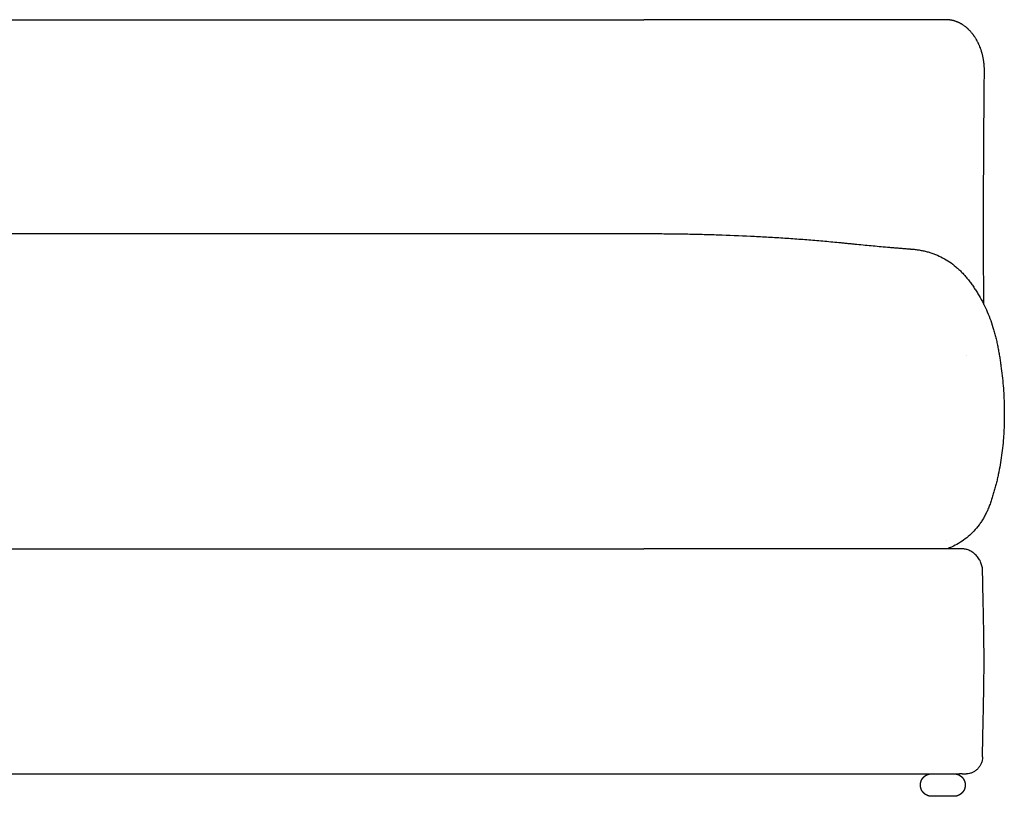
# Model space of a CAD drawing. Units: millimetres. Extents: x -24384 to 35986, y -22588 to -1470.
# Drawn here: x -8639 to -7764, y -5973 to -5283 of the extents above; entities that cross this region are included whole.
import ezdxf

# ---------------------------------------------------------------- set-up
doc = ezdxf.new("R2010")
doc.units = ezdxf.units.MM
doc.layers.add('03_LINEA FINA', color=254, linetype='Continuous', true_color=0xbebebe)

msp = doc.modelspace()

# ---------------------------------------------------------------- linework, layer by layer
at = {"layer": '03_LINEA FINA'}
for points, degree in [([(-8784.49, -5283.29), (-8597.89, -5283.29), (-8271.33, -5283.28), (-8084.73, -5283.29)], 3), ([(-8784.49, -5473.34), (-8597.89, -5473.34), (-8271.33, -5473.34), (-8084.73, -5473.34)], 3), ([(-7797.74, -5581.34), (-7797.74, -5581.33), (-7797.74, -5581.33), (-7797.75, -5581.32)], 3), ([(-7815.85, -5746.4), (-7815.85, -5746.41), (-7815.85, -5746.4), (-7815.85, -5746.39)], 3), ([(-8784.49, -5753.28), (-8597.89, -5753.28), (-8271.33, -5753.28), (-8084.73, -5753.28)], 3), ([(-7803.76, -5753.28), (-7898.46, -5753.28), (-7991.87, -5753.28), (-8084.73, -5753.28)], 3), ([(-7801.96, -5753.3), (-7802.32, -5753.29), (-7802.68, -5753.28), (-7803.04, -5753.28), (-7803.4, -5753.28), (-7803.76, -5753.28)], 5), ([(-7783.69, -5938.28), (-7783.69, -5938.34), (-7783.69, -5938.39), (-7783.69, -5938.45)], 3), ([(-8784.49, -5953.28), (-8597.89, -5953.28), (-8271.33, -5953.28), (-8084.73, -5953.28)], 3), ([(-8084.73, -5953.28), (-7992.01, -5953.28), (-7898.73, -5953.28), (-7804.17, -5953.28)], 3), ([(-7801.83, -5953.28), (-7802.3, -5953.28), (-7802.77, -5953.28), (-7803.24, -5953.28), (-7803.71, -5953.28), (-7804.17, -5953.28)], 5), ([(-7801.83, -5953.28), (-7800.57, -5953.28), (-7799.31, -5953.28), (-7798.05, -5953.28)], 3), ([(-7797.89, -5953.28), (-7797.94, -5953.28), (-7798, -5953.28), (-7798.05, -5953.28)], 3)]:
    msp.add_open_spline(points, degree=degree, dxfattribs=at)
for points, degree, knots in [([(-7782.53, -5536.4), (-7782.58, -5530.26), (-7782.68, -5516.29), (-7782.77, -5493.57), (-7782.8, -5467.16), (-7782.77, -5443.11), (-7782.7, -5422.37), (-7782.62, -5405.32), (-7782.53, -5390.72), (-7782.45, -5378.57), (-7782.38, -5369.12), (-7782.31, -5359.34), (-7782.22, -5349.23), (-7782.15, -5340.84), (-7782.09, -5334.13), (-7782.05, -5330.62), (-7782.03, -5328.61), (-7782.04, -5327.93), (-7782.05, -5327.09), (-7782.08, -5326.08), (-7782.15, -5324.74), (-7782.25, -5323.39), (-7782.37, -5322.22), (-7782.45, -5321.55), (-7782.5, -5321.13), (-7782.55, -5320.79), (-7782.59, -5320.44), (-7782.68, -5319.83), (-7782.82, -5318.96), (-7783, -5317.9), (-7783.2, -5316.85), (-7783.43, -5315.79), (-7783.68, -5314.73), (-7783.9, -5313.84), (-7784.07, -5313.23), (-7784.16, -5312.87), (-7784.24, -5312.6), (-7784.31, -5312.34), (-7784.42, -5311.99), (-7784.6, -5311.38), (-7784.88, -5310.5), (-7785.24, -5309.45), (-7785.74, -5308.07), (-7786.29, -5306.69), (-7786.8, -5305.51), (-7787.11, -5304.84), (-7787.34, -5304.35), (-7787.58, -5303.85), (-7787.91, -5303.19), (-7788.5, -5302.05), (-7789.22, -5300.78), (-7789.97, -5299.55), (-7790.46, -5298.79), (-7790.86, -5298.2), (-7791.17, -5297.75), (-7791.42, -5297.39), (-7791.61, -5297.14), (-7791.71, -5297), (-7791.79, -5296.89), (-7791.87, -5296.78), (-7791.97, -5296.64), (-7792.16, -5296.39), (-7792.43, -5296.04), (-7792.75, -5295.63), (-7793.19, -5295.09), (-7793.75, -5294.42), (-7794.44, -5293.65), (-7795.14, -5292.9), (-7795.74, -5292.3), (-7796.22, -5291.83), (-7796.59, -5291.49), (-7796.89, -5291.21), (-7797.11, -5291.01), (-7797.23, -5290.9), (-7797.32, -5290.83), (-7797.42, -5290.74), (-7797.54, -5290.63), (-7797.76, -5290.44), (-7798.07, -5290.18), (-7798.45, -5289.87), (-7798.96, -5289.47), (-7799.6, -5288.98), (-7800.37, -5288.43), (-7801.16, -5287.9), (-7801.81, -5287.49), (-7802.34, -5287.17), (-7802.74, -5286.94), (-7803.07, -5286.76), (-7803.3, -5286.63), (-7803.44, -5286.56), (-7803.53, -5286.51), (-7803.64, -5286.45), (-7803.77, -5286.39), (-7804, -5286.26), (-7804.34, -5286.1), (-7804.74, -5285.91), (-7805.28, -5285.66), (-7805.95, -5285.37), (-7806.75, -5285.04), (-7807.55, -5284.75), (-7808.22, -5284.53), (-7808.76, -5284.37), (-7809.16, -5284.25), (-7809.49, -5284.16), (-7809.72, -5284.1), (-7809.85, -5284.07), (-7809.95, -5284.05), (-7810.05, -5284.02), (-7810.18, -5283.99), (-7810.42, -5283.93), (-7810.75, -5283.86), (-7811.14, -5283.78), (-7811.67, -5283.68), (-7812.32, -5283.57), (-7813.1, -5283.46), (-7813.74, -5283.4), (-7814.25, -5283.36), (-7814.63, -5283.33), (-7815.01, -5283.31), (-7815.32, -5283.3), (-7815.58, -5283.29), (-7815.73, -5283.29), (-7815.86, -5283.29), (-7815.95, -5283.29), (-7816.03, -5283.29), (-7816.08, -5283.29), (-7816.11, -5283.29), (-7816.12, -5283.29), (-7816.27, -5283.29), (-7816.55, -5283.29), (-7817.1, -5283.29), (-7818.07, -5283.29), (-7819.44, -5283.29), (-7821.09, -5283.29), (-7823.28, -5283.29), (-7826.01, -5283.29), (-7830.35, -5283.29), (-7835.73, -5283.29), (-7842.12, -5283.29), (-7848.44, -5283.29), (-7856.78, -5283.29), (-7864.98, -5283.29), (-7873.05, -5283.29), (-7879.04, -5283.29), (-7884.96, -5283.29), (-7890.82, -5283.29), (-7895.66, -5283.29), (-7899.49, -5283.29), (-7902.35, -5283.29), (-7904.72, -5283.29), (-7906.61, -5283.29), (-7908.03, -5283.29), (-7909.43, -5283.29), (-7910.61, -5283.29), (-7911.54, -5283.29), (-7912.13, -5283.29), (-7912.59, -5283.29), (-7912.94, -5283.29), (-7913.23, -5283.29), (-7913.47, -5283.29), (-7913.59, -5283.29), (-7913.68, -5283.29), (-7913.74, -5283.29), (-7913.84, -5283.29), (-7914.05, -5283.29), (-7914.45, -5283.29), (-7915.27, -5283.29), (-7916.43, -5283.29), (-7917.81, -5283.29), (-7919.66, -5283.29), (-7921.96, -5283.29), (-7925.61, -5283.29), (-7930.15, -5283.29), (-7935.53, -5283.29), (-7939.97, -5283.29), (-7943.49, -5283.29), (-7946.12, -5283.29), (-7948.3, -5283.29), (-7950.04, -5283.29), (-7951.34, -5283.29), (-7952.63, -5283.29), (-7953.71, -5283.29), (-7954.57, -5283.29), (-7955.11, -5283.29), (-7955.54, -5283.29), (-7955.86, -5283.29), (-7956.13, -5283.29), (-7956.31, -5283.29), (-7956.42, -5283.29), (-7956.52, -5283.29), (-7956.66, -5283.29), (-7956.87, -5283.29), (-7957.14, -5283.29), (-7957.46, -5283.29), (-7957.89, -5283.29), (-7958.42, -5283.29), (-7959.27, -5283.29), (-7960.34, -5283.29), (-7961.61, -5283.29), (-7962.88, -5283.29), (-7964.57, -5283.29), (-7966.67, -5283.29), (-7969.18, -5283.29), (-7972.5, -5283.29), (-7976.63, -5283.29), (-7981.53, -5283.29), (-7985.58, -5283.29), (-7988.79, -5283.29), (-7991.18, -5283.29), (-7993.17, -5283.29), (-7994.55, -5283.29), (-7995.25, -5283.29), (-7995.59, -5283.29), (-7995.76, -5283.29), (-7995.86, -5283.29), (-7995.93, -5283.29), (-7996.01, -5283.29), (-7996.11, -5283.29), (-7996.28, -5283.29), (-7996.53, -5283.29), (-7996.82, -5283.29), (-7997.22, -5283.29), (-7997.71, -5283.29), (-7998.49, -5283.29), (-7999.47, -5283.29), (-8000.64, -5283.29), (-8001.81, -5283.29), (-8003.37, -5283.29), (-8005.3, -5283.29), (-8007.62, -5283.29), (-8010.68, -5283.29), (-8014.49, -5283.29), (-8019.01, -5283.29), (-8024.98, -5283.29), (-8030.86, -5283.29), (-8036.65, -5283.29), (-8040.95, -5283.29), (-8045.22, -5283.29), (-8049.44, -5283.29), (-8052.92, -5283.29), (-8055.69, -5283.29), (-8057.75, -5283.29), (-8059.46, -5283.29), (-8060.83, -5283.29), (-8061.85, -5283.29), (-8062.87, -5283.29), (-8063.72, -5283.29), (-8064.39, -5283.29), (-8064.82, -5283.29), (-8065.15, -5283.29), (-8065.41, -5283.29), (-8065.62, -5283.29), (-8065.77, -5283.29), (-8065.85, -5283.29), (-8065.91, -5283.29), (-8065.98, -5283.29), (-8066.06, -5283.29), (-8066.21, -5283.29), (-8066.42, -5283.29), (-8066.67, -5283.29), (-8067.01, -5283.29), (-8067.43, -5283.29), (-8068.1, -5283.29), (-8068.94, -5283.29), (-8069.94, -5283.29), (-8070.94, -5283.29), (-8072.27, -5283.29), (-8073.93, -5283.29), (-8075.91, -5283.29), (-8078.53, -5283.29), (-8081.48, -5283.29), (-8083.76, -5283.29), (-8084.73, -5283.29)], 3, [1772.778536, 1772.778536, 1772.778536, 1772.778536, 1790.272063, 1812.616281, 1837.740507, 1865.978352, 1881.821159, 1897.663966, 1915.396138, 1924.262224, 1933.12831, 1943.021055, 1952.913801, 1962.806547, 1967.75292, 1972.699293, 1973.197868, 1973.696443, 1974.693593, 1975.690743, 1976.687893, 1978.682193, 1979.679343, 1980.177918, 1980.676493, 1980.943561, 1981.210629, 1981.744765, 1982.813037, 1983.88131, 1984.949582, 1986.017854, 1987.086126, 1988.154398, 1988.688534, 1988.955602, 1989.222671, 1989.497327, 1989.771983, 1990.321295, 1991.419919, 1992.518543, 1993.617167, 1995.814415, 1996.913039, 1997.462351, 1998.011663, 1998.553434, 1999.095205, 2000.178748, 2002.345832, 2003.429374, 2004.512917, 2005.054688, 2005.596459, 2006.13823, 2006.409116, 2006.544558, 2006.680001, 2006.808631, 2006.937261, 2007.194521, 2007.709041, 2008.223562, 2008.738082, 2009.767122, 2010.796162, 2011.825203, 2012.854243, 2013.368763, 2013.883283, 2014.397803, 2014.655064, 2014.783694, 2014.912324, 2015.031121, 2015.149918, 2015.387512, 2015.8627, 2016.337888, 2016.813076, 2017.763452, 2018.713828, 2019.664204, 2020.61458, 2021.089768, 2021.564956, 2022.040144, 2022.277738, 2022.396535, 2022.515332, 2022.623431, 2022.731529, 2022.947726, 2023.38012, 2023.812514, 2024.244908, 2025.109695, 2025.974483, 2026.83927, 2027.704058, 2028.136452, 2028.568845, 2029.001239, 2029.217436, 2029.325535, 2029.433633, 2029.531682, 2029.62973, 2029.825828, 2030.218023, 2030.610218, 2031.002413, 2031.786803, 2032.571193, 2033.355583, 2033.747777, 2034.139972, 2034.532167, 2034.924362, 2035.12046, 2035.316557, 2035.414606, 2035.512655, 2035.610704, 2035.659728, 2035.68424, 2035.696496, 2035.708752, 2036.092297, 2036.475841, 2037.24293, 2038.777108, 2040.311286, 2041.845464, 2044.913819, 2047.982175, 2054.118886, 2060.255598, 2066.392309, 2072.52902, 2084.802443, 2090.939154, 2097.075866, 2103.212577, 2109.349288, 2115.486, 2118.554355, 2121.622711, 2124.691067, 2126.225244, 2127.759422, 2129.2936, 2130.827778, 2131.594867, 2132.361956, 2132.7455, 2133.129045, 2133.512589, 2133.704361, 2133.896134, 2133.9385, 2133.980866, 2134.065598, 2134.235062, 2134.573991, 2135.251848, 2136.607562, 2137.963276, 2139.31899, 2142.030419, 2144.741847, 2150.164704, 2155.587561, 2161.010418, 2163.721846, 2166.433275, 2169.144703, 2170.500417, 2171.856131, 2173.211846, 2174.56756, 2175.245417, 2175.923274, 2176.262203, 2176.601131, 2176.94006, 2177.109524, 2177.194256, 2177.278988, 2177.435324, 2177.59166, 2177.904332, 2178.217003, 2178.529675, 2179.155018, 2179.780361, 2181.031048, 2182.281734, 2183.532421, 2184.783107, 2187.28448, 2189.785853, 2192.287226, 2197.289972, 2202.292718, 2207.295464, 2209.796837, 2212.29821, 2214.799583, 2216.050269, 2216.675612, 2216.988284, 2217.14462, 2217.222788, 2217.300956, 2217.370514, 2217.440073, 2217.579191, 2217.857426, 2218.135662, 2218.413897, 2218.970368, 2219.526839, 2220.639781, 2221.752722, 2222.865664, 2223.978606, 2226.204489, 2228.430372, 2230.656255, 2235.108022, 2239.559789, 2244.011555, 2252.915089, 2257.366855, 2261.818622, 2266.270389, 2270.722155, 2275.173922, 2277.399805, 2279.625689, 2281.851572, 2282.964514, 2284.077455, 2285.190397, 2286.303339, 2286.859809, 2287.41628, 2287.694516, 2287.972751, 2288.250986, 2288.390104, 2288.459663, 2288.529222, 2288.589277, 2288.649332, 2288.769442, 2289.009662, 2289.249883, 2289.490103, 2289.970543, 2290.450984, 2291.411865, 2292.372746, 2293.333627, 2294.294508, 2296.21627, 2298.138033, 2300.059795, 2303.903319, 2306.8165, 2306.8165, 2306.8165, 2306.8165]), ([(-8084.73, -5473.34), (-8084.22, -5473.34), (-8081.32, -5473.34), (-8076.02, -5473.35), (-8068.84, -5473.38), (-8059.28, -5473.46), (-8047.32, -5473.62), (-8032.98, -5473.94), (-8013.85, -5474.51), (-7994.73, -5475.29), (-7978, -5476.16), (-7968.45, -5476.72), (-7958.89, -5477.31), (-7946.95, -5478.12), (-7935.05, -5479.05), (-7925.54, -5479.86), (-7918.42, -5480.5), (-7912.49, -5481.07), (-7907.75, -5481.54), (-7904.2, -5481.9), (-7900.64, -5482.26), (-7895.89, -5482.74), (-7889.93, -5483.33), (-7882.74, -5484.01), (-7875.52, -5484.68), (-7869.46, -5485.22), (-7864.61, -5485.64), (-7860.95, -5485.95), (-7857.29, -5486.26), (-7854.23, -5486.51), (-7851.78, -5486.71), (-7849.94, -5486.85), (-7848.41, -5486.98), (-7847.18, -5487.07), (-7846.25, -5487.14), (-7845.33, -5487.22), (-7844.11, -5487.34), (-7842.59, -5487.51), (-7840.8, -5487.76), (-7838.42, -5488.14), (-7835.5, -5488.73), (-7832.08, -5489.59), (-7828.73, -5490.63), (-7824.36, -5492.23), (-7819.09, -5494.67), (-7813.07, -5498.29), (-7808.31, -5501.91), (-7804.65, -5505.18), (-7801.98, -5507.81), (-7799.82, -5510.17), (-7798.14, -5512.15), (-7796.89, -5513.69), (-7795.66, -5515.27), (-7794.06, -5517.38), (-7792.12, -5520.08), (-7789.9, -5523.39), (-7787.07, -5527.91), (-7783.78, -5533.74), (-7780.25, -5541.06), (-7777.12, -5548.68), (-7774.85, -5555.28), (-7773.24, -5560.71), (-7772.13, -5564.86), (-7771.29, -5568.38), (-7770.67, -5571.24), (-7770.23, -5573.4), (-7769.81, -5575.57), (-7769.27, -5578.46), (-7768.64, -5582.1), (-7767.94, -5586.47), (-7767.09, -5592.33), (-7766.18, -5599.67), (-7765.34, -5608.53), (-7764.75, -5617.41), (-7764.41, -5626.3), (-7764.34, -5633.72), (-7764.4, -5639.64), (-7764.51, -5644.08), (-7764.68, -5648.51), (-7765.02, -5654.38), (-7765.63, -5661.67), (-7766.66, -5670.32), (-7767.99, -5678.86), (-7769.34, -5685.87), (-7770.58, -5691.42), (-7771.58, -5695.54), (-7772.66, -5699.63), (-7773.62, -5703.01), (-7774.43, -5705.69), (-7775.05, -5707.69), (-7775.69, -5709.68), (-7776.35, -5711.67), (-7777.03, -5713.63), (-7777.75, -5715.53), (-7778.51, -5717.4), (-7779.55, -5719.82), (-7780.94, -5722.74), (-7782.74, -5726.06), (-7784.68, -5729.22), (-7787.43, -5733.19), (-7791.2, -5737.75), (-7796.26, -5742.57), (-7803.7, -5748.16), (-7810.07, -5751.46), (-7814.67, -5753.28)], 3, [8.848174, 8.848174, 8.848174, 8.848174, 8.875, 9, 9.125, 9.25, 9.5, 9.75, 10, 10.5, 10.75, 10.875, 11, 11.25, 11.5, 11.625, 11.75, 11.875, 11.9375, 12, 12.0625, 12.125, 12.25, 12.375, 12.5, 12.625, 12.6875, 12.75, 12.8125, 12.875, 12.90625, 12.9375, 12.96875, 12.984375, 13, 13.015625, 13.03125, 13.0625, 13.09375, 13.125, 13.1875, 13.25, 13.3125, 13.375, 13.5, 13.625, 13.75, 13.8125, 13.875, 13.9375, 13.96875, 14, 14.03125, 14.0625, 14.125, 14.1875, 14.25, 14.375, 14.5, 14.625, 14.75, 14.8125, 14.875, 14.9375, 14.96875, 15, 15.03125, 15.0625, 15.125, 15.1875, 15.25, 15.375, 15.5, 15.625, 15.75, 15.875, 15.9375, 16, 16.0625, 16.125, 16.25, 16.375, 16.5, 16.625, 16.6875, 16.75, 16.8125, 16.875, 16.90625, 16.9375, 16.96875, 17, 17.03125, 17.0625, 17.09375, 17.125, 17.1875, 17.25, 17.3125, 17.375, 17.5, 17.625, 17.75, 18, 18, 18, 18]), ([(-7783.62, -5773.28), (-7783.64, -5772), (-7783.84, -5770.07), (-7784.46, -5767.56), (-7785.1, -5765.71), (-7785.91, -5763.91), (-7787.25, -5761.59), (-7789.31, -5758.98), (-7791.84, -5756.84), (-7794.07, -5755.48), (-7795.72, -5754.69), (-7797.32, -5754.11), (-7799.35, -5753.56), (-7800.92, -5753.35), (-7801.96, -5753.3)], 3, [0, 0, 0, 0, 3.861391, 5.792087, 7.722782, 9.741189, 11.759596, 15.796411, 19.751694, 21.729335, 23.706976, 25.281943, 26.856911, 30.006845, 30.006845, 30.006845, 30.006845]), ([(-7783.69, -5938.28), (-7783.61, -5931.41), (-7783.37, -5917.66), (-7782.92, -5897.03), (-7782.57, -5879.85), (-7782.4, -5866.1), (-7782.33, -5855.78), (-7782.36, -5845.47), (-7782.49, -5831.72), (-7782.81, -5814.53), (-7783.27, -5793.91), (-7783.53, -5780.16), (-7783.62, -5773.28)], 3, [0, 0, 0, 0, 20.627757, 41.257327, 61.886043, 72.199374, 82.512084, 92.824636, 103.137632, 123.765782, 144.395407, 165.023779, 165.023779, 165.023779, 165.023779]), ([(-7783.69, -5938.45), (-7783.71, -5939.4), (-7783.92, -5941.33), (-7784.76, -5944.1), (-7786.09, -5946.68), (-7787.87, -5948.95), (-7790.04, -5950.81), (-7792.5, -5952.21), (-7795.15, -5953.06), (-7796.98, -5953.27), (-7797.89, -5953.28)], 3, [0, 0, 0, 0, 2.863941, 5.782591, 8.646851, 11.541387, 14.407681, 17.194218, 19.997367, 22.731445, 22.731445, 22.731445, 22.731445]), ([(-7809.06, -5953.28), (-7808.85, -5953.28), (-7808.54, -5953.28), (-7808.13, -5953.3), (-7807.61, -5953.35), (-7806.99, -5953.47), (-7806.53, -5953.59), (-7806.13, -5953.71), (-7805.81, -5953.83), (-7805.56, -5953.92), (-7805.41, -5953.98), (-7805.29, -5954.03), (-7805.21, -5954.06), (-7805.15, -5954.09), (-7805.11, -5954.1), (-7805.08, -5954.12), (-7805.06, -5954.13), (-7805.04, -5954.13), (-7805.03, -5954.14), (-7805.02, -5954.14), (-7805.01, -5954.15), (-7805.01, -5954.15), (-7805, -5954.15), (-7804.98, -5954.16), (-7804.96, -5954.17), (-7804.93, -5954.18), (-7804.89, -5954.2), (-7804.83, -5954.23), (-7804.77, -5954.26), (-7804.7, -5954.29), (-7804.61, -5954.34), (-7804.5, -5954.39), (-7804.38, -5954.46), (-7804.24, -5954.53), (-7804.09, -5954.62), (-7803.91, -5954.72), (-7803.7, -5954.85), (-7803.47, -5955.01), (-7803.2, -5955.19), (-7802.92, -5955.41), (-7802.64, -5955.64), (-7802.31, -5955.92), (-7801.94, -5956.28), (-7801.54, -5956.71), (-7801.12, -5957.22), (-7800.7, -5957.83), (-7800.32, -5958.47), (-7799.99, -5959.13), (-7799.65, -5959.94), (-7799.4, -5960.78), (-7799.22, -5961.62), (-7799.12, -5962.46), (-7799.09, -5963.28), (-7799.12, -5964.1), (-7799.22, -5964.95), (-7799.4, -5965.79), (-7799.65, -5966.62), (-7799.99, -5967.44), (-7800.32, -5968.1), (-7800.7, -5968.74), (-7801.12, -5969.34), (-7801.54, -5969.86), (-7801.94, -5970.29), (-7802.31, -5970.64), (-7802.64, -5970.93), (-7802.92, -5971.16), (-7803.2, -5971.37), (-7803.47, -5971.56), (-7803.7, -5971.71), (-7803.91, -5971.84), (-7804.09, -5971.95), (-7804.24, -5972.04), (-7804.38, -5972.11), (-7804.5, -5972.17), (-7804.61, -5972.23), (-7804.7, -5972.27), (-7804.77, -5972.31), (-7804.83, -5972.34), (-7804.89, -5972.36), (-7804.93, -5972.38), (-7804.96, -5972.4), (-7804.98, -5972.41), (-7805, -5972.41), (-7805.01, -5972.42), (-7805.01, -5972.42), (-7805.02, -5972.42), (-7805.03, -5972.43), (-7805.04, -5972.43), (-7805.06, -5972.44), (-7805.08, -5972.45), (-7805.11, -5972.46), (-7805.15, -5972.48), (-7805.21, -5972.5), (-7805.29, -5972.54), (-7805.41, -5972.59), (-7805.56, -5972.65), (-7805.81, -5972.74), (-7806.08, -5972.84), (-7806.38, -5972.93), (-7806.68, -5973.02), (-7806.99, -5973.09), (-7807.25, -5973.15), (-7807.51, -5973.19), (-7807.74, -5973.22), (-7807.95, -5973.25), (-7808.13, -5973.26), (-7808.29, -5973.27), (-7808.41, -5973.27), (-7808.53, -5973.28), (-7808.63, -5973.28), (-7808.73, -5973.28), (-7808.8, -5973.28), (-7808.86, -5973.28), (-7808.91, -5973.28), (-7808.96, -5973.28), (-7808.99, -5973.28), (-7809.01, -5973.28), (-7809.02, -5973.28), (-7809.04, -5973.28), (-7809.04, -5973.28), (-7809.05, -5973.28), (-7809.05, -5973.28), (-7809.07, -5973.28), (-7809.07, -5973.28), (-7809.09, -5973.28), (-7809.12, -5973.28), (-7809.17, -5973.28), (-7809.22, -5973.28), (-7809.3, -5973.28), (-7809.37, -5973.28), (-7809.47, -5973.28), (-7809.58, -5973.28), (-7809.7, -5973.28), (-7809.87, -5973.28), (-7810.09, -5973.28), (-7810.34, -5973.28), (-7810.62, -5973.28), (-7810.93, -5973.28), (-7811.3, -5973.28), (-7811.74, -5973.28), (-7812.23, -5973.28), (-7812.79, -5973.28), (-7813.42, -5973.28), (-7814.04, -5973.28), (-7814.79, -5973.28), (-7815.66, -5973.28), (-7816.65, -5973.28), (-7817.77, -5973.28), (-7819.01, -5973.28), (-7820.26, -5973.28), (-7821.38, -5973.28), (-7822.37, -5973.28), (-7823.24, -5973.28), (-7823.99, -5973.28), (-7824.61, -5973.28), (-7825.23, -5973.28), (-7825.79, -5973.28), (-7826.28, -5973.28), (-7826.72, -5973.28), (-7827.09, -5973.28), (-7827.4, -5973.28), (-7827.68, -5973.28), (-7827.93, -5973.28), (-7828.15, -5973.28), (-7828.33, -5973.28), (-7828.47, -5973.28), (-7828.6, -5973.28), (-7828.71, -5973.28), (-7828.79, -5973.28), (-7828.85, -5973.28), (-7828.9, -5973.28), (-7828.93, -5973.28), (-7828.95, -5973.28), (-7828.95, -5973.28), (-7828.96, -5973.28), (-7828.97, -5973.28), (-7828.97, -5973.28), (-7828.98, -5973.28), (-7828.99, -5973.28), (-7829, -5973.28), (-7829.02, -5973.28), (-7829.05, -5973.28), (-7829.08, -5973.28), (-7829.13, -5973.28), (-7829.17, -5973.28), (-7829.24, -5973.28), (-7829.32, -5973.28), (-7829.4, -5973.28), (-7829.5, -5973.28), (-7829.61, -5973.27), (-7829.74, -5973.27), (-7829.9, -5973.26), (-7830.07, -5973.24), (-7830.27, -5973.22), (-7830.49, -5973.19), (-7830.71, -5973.15), (-7830.93, -5973.1), (-7831.14, -5973.05), (-7831.36, -5973), (-7831.57, -5972.94), (-7831.76, -5972.88), (-7831.93, -5972.83), (-7832.06, -5972.78), (-7832.17, -5972.75), (-7832.23, -5972.72), (-7832.29, -5972.7), (-7832.32, -5972.69), (-7832.35, -5972.68), (-7832.36, -5972.68), (-7832.38, -5972.67), (-7832.39, -5972.67), (-7832.39, -5972.66), (-7832.41, -5972.66), (-7832.41, -5972.66), (-7832.42, -5972.66), (-7832.44, -5972.65), (-7832.46, -5972.64), (-7832.49, -5972.63), (-7832.54, -5972.61), (-7832.6, -5972.59), (-7832.66, -5972.56), (-7832.74, -5972.53), (-7832.84, -5972.49), (-7832.95, -5972.44), (-7833.08, -5972.38), (-7833.23, -5972.31), (-7833.4, -5972.23), (-7833.59, -5972.13), (-7833.82, -5972.01), (-7834.08, -5971.86), (-7834.36, -5971.68), (-7834.67, -5971.46), (-7834.98, -5971.24), (-7835.34, -5970.95), (-7835.74, -5970.6), (-7836.19, -5970.16), (-7836.65, -5969.63), (-7837.12, -5969.01), (-7837.63, -5968.21), (-7838.12, -5967.23), (-7838.49, -5966.21), (-7838.74, -5965.18), (-7838.87, -5964.14), (-7838.9, -5963.28), (-7838.87, -5962.42), (-7838.74, -5961.39), (-7838.49, -5960.35), (-7838.12, -5959.33), (-7837.63, -5958.36), (-7837.12, -5957.56), (-7836.65, -5956.93), (-7836.19, -5956.41), (-7835.74, -5955.97), (-7835.34, -5955.61), (-7834.98, -5955.33), (-7834.67, -5955.1), (-7834.36, -5954.89), (-7834.08, -5954.71), (-7833.82, -5954.56), (-7833.59, -5954.44), (-7833.4, -5954.34), (-7833.23, -5954.26), (-7833.08, -5954.19), (-7832.95, -5954.13), (-7832.84, -5954.08), (-7832.74, -5954.04), (-7832.66, -5954), (-7832.6, -5953.98), (-7832.54, -5953.96), (-7832.49, -5953.94), (-7832.46, -5953.93), (-7832.44, -5953.92), (-7832.42, -5953.91), (-7832.41, -5953.91), (-7832.41, -5953.91), (-7832.39, -5953.9), (-7832.39, -5953.9), (-7832.38, -5953.89), (-7832.36, -5953.89), (-7832.35, -5953.88), (-7832.32, -5953.87), (-7832.29, -5953.86), (-7832.23, -5953.84), (-7832.17, -5953.82), (-7832.06, -5953.78), (-7831.93, -5953.74), (-7831.72, -5953.67), (-7831.44, -5953.59), (-7831.1, -5953.5), (-7830.71, -5953.41), (-7830.18, -5953.33), (-7829.74, -5953.29), (-7829.39, -5953.28), (-7829.13, -5953.28), (-7828.96, -5953.28)], 5, [45.326061, 45.326061, 45.326061, 45.326061, 45.326061, 45.326061, 45.576061, 45.701061, 45.826061, 45.951061, 46.076061, 46.138561, 46.201061, 46.232311, 46.263561, 46.279186, 46.294811, 46.302623, 46.310436, 46.314342, 46.318248, 46.322154, 46.324107, 46.325084, 46.326061, 46.337311, 46.348561, 46.371062, 46.416063, 46.461065, 46.506066, 46.596069, 46.686072, 46.776075, 46.866077, 47.046083, 47.226089, 47.406094, 47.5861, 47.766105, 48.126116, 48.486128, 48.846139, 49.20615, 49.566161, 49.926172, 50.646195, 51.366217, 52.086239, 52.806262, 53.526284, 54.246307, 54.966329, 56.406374, 57.126396, 57.846418, 58.566441, 59.286463, 60.726508, 61.44653, 62.166553, 62.886575, 63.606597, 64.32662, 65.046642, 65.766664, 66.126676, 66.486687, 66.846698, 67.206709, 67.56672, 67.926732, 68.106737, 68.286743, 68.466748, 68.646754, 68.826759, 68.916762, 69.006765, 69.096768, 69.186771, 69.231772, 69.276773, 69.321775, 69.344276, 69.355526, 69.366776, 69.367753, 69.368729, 69.370683, 69.374589, 69.378495, 69.382401, 69.390214, 69.398026, 69.413651, 69.429276, 69.460526, 69.491776, 69.554276, 69.616776, 69.741776, 69.804276, 69.866776, 69.929276, 69.991776, 70.054276, 70.116776, 70.148026, 70.179276, 70.210526, 70.241776, 70.273026, 70.288651, 70.304276, 70.319901, 70.335526, 70.343339, 70.351151, 70.355058, 70.358964, 70.360917, 70.36287, 70.363847, 70.364823, 70.3658, 70.366776, 70.386308, 70.405839, 70.444901, 70.523026, 70.601151, 70.679276, 70.757401, 70.835526, 70.991776, 71.148026, 71.304276, 71.616776, 71.929276, 72.241776, 72.554276, 72.866776, 73.491776, 74.116776, 74.741776, 75.366776, 75.991776, 76.616776, 77.866776, 79.116776, 80.366776, 81.616776, 82.866776, 84.116776, 84.741776, 85.366776, 85.991776, 86.616776, 87.241776, 87.866776, 88.179276, 88.491776, 88.804276, 89.116776, 89.429276, 89.585526, 89.741776, 89.898026, 90.054276, 90.132401, 90.210526, 90.288651, 90.327714, 90.347245, 90.366776, 90.367753, 90.368729, 90.369706, 90.370683, 90.372636, 90.374589, 90.378495, 90.382401, 90.390214, 90.398026, 90.413651, 90.429276, 90.444901, 90.460526, 90.491776, 90.523026, 90.554276, 90.585526, 90.616776, 90.679276, 90.741776, 90.804276, 90.866776, 90.929276, 90.991776, 91.054276, 91.116776, 91.179276, 91.241776, 91.273026, 91.304276, 91.319901, 91.335526, 91.343339, 91.351151, 91.355058, 91.358964, 91.36287, 91.364823, 91.3658, 91.366776, 91.378654, 91.390532, 91.414288, 91.4618, 91.509312, 91.556824, 91.651847, 91.746871, 91.841895, 91.936918, 92.126966, 92.317013, 92.50706, 92.697108, 92.887155, 93.26725, 93.647344, 94.027439, 94.407534, 94.787629, 95.167723, 95.927913, 96.688102, 97.448291, 98.208481, 98.96867, 100.489049, 102.009428, 102.769617, 103.529807, 104.289996, 105.050185, 106.570564, 108.090943, 108.851132, 109.611322, 110.371511, 111.1317, 111.89189, 112.271985, 112.652079, 113.032174, 113.412269, 113.792363, 114.172458, 114.362505, 114.552553, 114.7426, 114.932647, 115.122695, 115.217718, 115.312742, 115.407766, 115.502789, 115.550301, 115.597813, 115.645325, 115.669081, 115.680959, 115.692837, 115.693813, 115.69479, 115.696743, 115.700649, 115.704556, 115.708462, 115.716274, 115.724087, 115.739712, 115.755337, 115.786587, 115.817837, 115.880337, 115.942837, 116.067837, 116.192837, 116.317837, 116.442837, 116.692837, 116.692837, 116.692837, 116.692837, 116.692837, 116.692837])]:
    msp.add_open_spline(points, degree=degree, knots=knots, dxfattribs=at)

doc.saveas('drawing.dxf')
